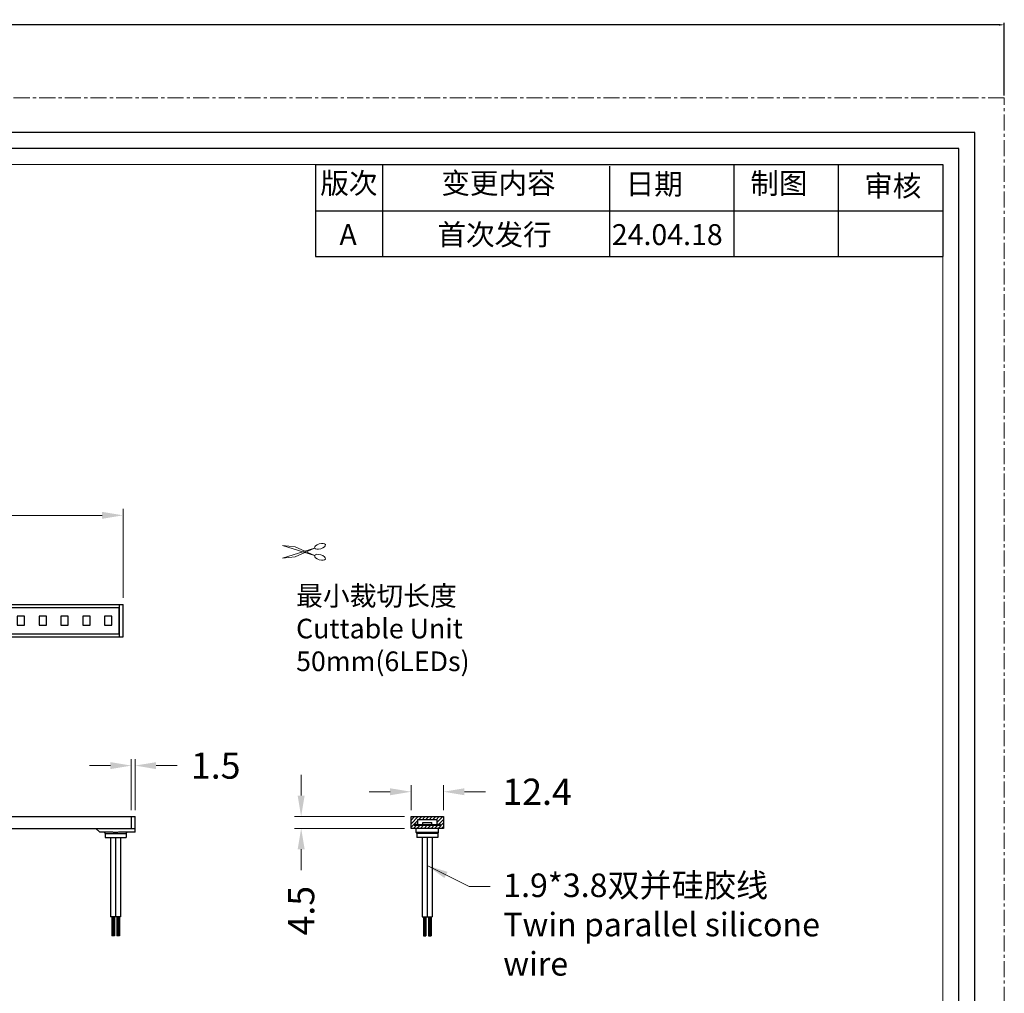
# Model space of a CAD drawing. Extents: x -609 to 310, y 105 to 765.
# Drawn here: x -66 to 310, y 393 to 765 of the extents above; entities that cross this region are included whole.
import ezdxf

# ---------------------------------------------------------------- set-up
doc = ezdxf.new("R2010")
doc.units = 0
doc.header["$LTSCALE"] = 16.335
doc.linetypes.add('CENTER', pattern=[0.6, 0.375, -0.075, 0.075, -0.075])
doc.layers.get('0').update_dxf_attribs({"linetype": 'CONTINUOUS'})
doc.layers.get('Defpoints').update_dxf_attribs({"linetype": 'CONTINUOUS'})
doc.layers.add('02___PRT_ALL_AXES', color=7, linetype='CONTINUOUS')
for name, color, linetype, lineweight in [('1实体粗线', 7, 'CONTINUOUS', 30), ('2实体细线', 2, 'CONTINUOUS', 15), ('3中心线', 1, 'CENTER', 5), ('标注尺寸', 130, 'CONTINUOUS', 18)]:
    doc.layers.add(name, color=color, linetype=linetype, lineweight=lineweight)
doc.styles.add('ROMANS', font='romans.shx')
doc.styles.get("Standard").update_dxf_attribs({"font": 'txt.shx', "bigfont": 'chineset.shx'})
doc.styles.add('宋体', font='txt')
doc.dimstyles.new('4', dxfattribs={"dimscale": 4, "dimtxt": 2.5, "dimasz": 2, "dimexe": 0.625, "dimexo": 0.625, "dimgap": 1.25, "dimtad": 0, "dimdec": 1, "dimzin": 9, "dimdsep": 46, "dimtxsty": 'ROMANS', "dimcen": 0, "dimclrd": 130, "dimclre": 130, "dimclrt": 140, "dimadec": 1, "dimazin": 2, "dimtfac": 1, "dimtdec": 1, "dimtofl": 0, "dimtmove": 0, "dimatfit": 3, "dimfxl": 0.625, "dimtolj": 1, "dimtzin": 0, "dimlwd": 15, "dimlwe": 15, "dimarcsym": 0})
doc.dimstyles.new('LINE', dxfattribs={"dimtxt": 3, "dimasz": 2, "dimexe": 0.8, "dimexo": 0.8, "dimgap": 0.2, "dimtad": 0, "dimzin": 0, "dimdsep": 46, "dimtxsty": 'ROMANS', "dimcen": -1, "dimclrd": 3, "dimclrt": 7, "dimadec": 1, "dimazin": 0, "dimtfac": 1, "dimtmove": 0, "dimatfit": 3, "dimfxl": 1, "dimtolj": 1, "dimtzin": 0, "dimarcsym": 0})

# ---------------------------------------------------------------- blocks, each defined once
blk = doc.blocks.new('*D2')
at = {"color": 0, "lineweight": -2, "transparency": 16777216}
for p, q in [((-580.84, 736.13), (-580.84, 763.96)), ((310.16, 736.13), (310.16, 763.96))]:
    blk.add_line(p, q, dxfattribs=at)
at = {"color": 3, "lineweight": -2, "transparency": 16777216}
for p, q in [((-578.84, 763.16), (-142.97, 763.16)), ((308.16, 763.16), (-127.71, 763.16))]:
    blk.add_line(p, q, dxfattribs=at)
at = {"color": 3, "transparency": 16777216}
for points in [[(-578.84, 763.49), (-578.84, 762.82), (-580.84, 763.16)], [(308.16, 763.49), (308.16, 762.82), (310.16, 763.16)]]:
    blk.add_solid(points, dxfattribs=at)
at = {"layer": 'Defpoints', "color": 0, "transparency": 16777216}
for p in [(310.16, 763.16), (-580.84, 735.33), (310.16, 735.33)]:
    blk.add_point(p, dxfattribs=at)
at = {"color": 7, "transparency": 16777216, "insert": (-135.34, 763.16), "char_height": 3, "attachment_point": 5, "style": 'ROMANS'}
blk.add_mtext('\\A1;891.00', dxfattribs=at)
blk = doc.blocks.new('*D4')
at = {"layer": '1实体粗线', "color": 130, "lineweight": 15, "transparency": 16777216}
for p, q in [((83.46, 463.21), (83.46, 472.69)), ((95.86, 463.21), (95.86, 472.69)), ((75.46, 470.19), (67.46, 470.19)), ((103.86, 470.19), (111.86, 470.19))]:
    blk.add_line(p, q, dxfattribs=at)
at = {"layer": '1实体粗线', "color": 130, "transparency": 16777216}
for points in [[(75.46, 471.52), (75.46, 468.86), (83.46, 470.19)], [(103.86, 471.52), (103.86, 468.86), (95.86, 470.19)]]:
    blk.add_solid(points, dxfattribs=at)
at = {"layer": 'Defpoints', "color": 0, "transparency": 16777216}
for p in [(95.86, 470.19), (83.46, 460.71), (95.86, 460.71)]:
    blk.add_point(p, dxfattribs=at)
at = {"layer": '1实体粗线', "color": 140, "transparency": 16777216, "insert": (131.62, 470.19), "char_height": 10, "attachment_point": 5, "style": 'ROMANS'}
blk.add_mtext('\\A1;12.4', dxfattribs=at)
blk = doc.blocks.new('*D5')
at = {"layer": '1实体粗线', "color": 130, "lineweight": 15, "transparency": 16777216}
for p, q in [((41.46, 468.71), (41.46, 476.71)), ((80.96, 460.71), (38.96, 460.71)), ((80.96, 456.21), (38.96, 456.21)), ((41.46, 448.21), (41.46, 440.21))]:
    blk.add_line(p, q, dxfattribs=at)
at = {"layer": '1实体粗线', "color": 130, "transparency": 16777216}
for points in [[(40.13, 468.71), (42.79, 468.71), (41.46, 460.71)], [(40.13, 448.21), (42.79, 448.21), (41.46, 456.21)]]:
    blk.add_solid(points, dxfattribs=at)
at = {"layer": 'Defpoints', "color": 0, "transparency": 16777216}
for p in [(83.46, 460.71), (41.46, 456.21), (83.46, 456.21)]:
    blk.add_point(p, dxfattribs=at)
at = {"layer": '1实体粗线', "color": 140, "transparency": 16777216, "insert": (41.46, 424.74), "char_height": 10, "attachment_point": 5, "rotation": 90, "style": 'ROMANS'}
blk.add_mtext('\\A1;4.5', dxfattribs=at)
blk = doc.blocks.new('*U6')
at = {"layer": '1实体粗线'}
blk.add_lwpolyline([(-1.4, -1.75), (1.4, -1.75), (1.4, 1.75), (-1.4, 1.75)], close=True, dxfattribs=at)
blk = doc.blocks.new('*U7')
at = {"layer": '1实体粗线', "color": 0, "linetype": 'ByBlock', "lineweight": -2, "transparency": 16777216}
for p in [(0, 0), (8.333, 0), (16.666, 0), (24.999, 0), (33.332, 0), (41.665, 0), (49.998, 0), (58.331, 0), (66.664, 0), (74.997, 0), (83.33, 0), (91.663, 0), (99.996, 0), (108.329, 0), (116.662, 0), (124.995, 0), (133.328, 0), (141.661, 0), (149.994, 0), (158.327, 0), (166.66, 0), (174.993, 0), (183.326, 0), (191.659, 0), (199.992, 0), (208.325, 0), (216.658, 0), (224.991, 0), (233.324, 0), (241.657, 0), (249.99, 0), (258.323, 0), (266.656, 0), (274.989, 0), (283.322, 0), (291.655, 0), (299.988, 0), (308.321, 0), (316.654, 0), (324.987, 0), (333.32, 0), (341.653, 0)]:
    blk.add_blockref('*U6', p, dxfattribs=at)
blk = doc.blocks.new('*D21')
at = {"layer": '1实体粗线', "color": 130, "lineweight": 15, "transparency": 16777216}
for p, q in [((-379.59, 544.25), (-379.59, 578.28)), ((-371.59, 575.78), (-241.43, 575.78)), ((-34.61, 575.78), (-164.77, 575.78)), ((-26.61, 544.25), (-26.61, 578.28))]:
    blk.add_line(p, q, dxfattribs=at)
at = {"layer": '1实体粗线', "color": 130, "transparency": 16777216}
for points in [[(-371.59, 577.12), (-371.59, 574.45), (-379.59, 575.78)], [(-34.61, 577.12), (-34.61, 574.45), (-26.61, 575.78)]]:
    blk.add_solid(points, dxfattribs=at)
at = {"layer": 'Defpoints', "color": 0, "transparency": 16777216}
for p in [(-26.61, 575.78), (-379.59, 541.75), (-26.61, 541.75)]:
    blk.add_point(p, dxfattribs=at)
at = {"layer": '1实体粗线', "color": 140, "transparency": 16777216, "insert": (-203.1, 575.78), "char_height": 10, "attachment_point": 5, "style": 'ROMANS'}
blk.add_mtext('\\A1;5003%%P10', dxfattribs=at)
blk = doc.blocks.new('*D13')
at = {"layer": '1实体粗线', "color": 130, "lineweight": 15, "transparency": 16777216}
for p, q in [((-23.46, 463.21), (-23.46, 482.68)), ((-21.96, 463.21), (-21.96, 482.68)), ((-31.46, 480.18), (-39.46, 480.18)), ((-13.96, 480.18), (-5.96, 480.18))]:
    blk.add_line(p, q, dxfattribs=at)
at = {"layer": '1实体粗线', "color": 130, "transparency": 16777216}
for points in [[(-31.46, 481.51), (-31.46, 478.84), (-23.46, 480.18)], [(-13.96, 481.51), (-13.96, 478.84), (-21.96, 480.18)]]:
    blk.add_solid(points, dxfattribs=at)
at = {"layer": 'Defpoints', "color": 0, "transparency": 16777216}
for p in [(-21.96, 480.18), (-23.46, 460.71), (-21.96, 460.71)]:
    blk.add_point(p, dxfattribs=at)
at = {"layer": '1实体粗线', "color": 140, "transparency": 16777216, "insert": (8.81, 480.18), "char_height": 10, "attachment_point": 5, "style": 'ROMANS'}
blk.add_mtext('\\A1;1.5', dxfattribs=at)

msp = doc.modelspace()

# ---------------------------------------------------------------- hatches: boundary and pattern name
at = {"layer": '1实体粗线', "true_color": 0xcd2027}
h = msp.add_hatch(dxfattribs=at)
h.set_pattern_fill('ANSI31', color=242, scale=0.3)
h.set_pattern_definition([(45, (-1211.5696, 4.8648), (-0.6735192, 0.6735192), [])])
h.paths.add_polyline_path([(83.456, 456.212), (95.856, 456.212), (95.856, 460.712), (83.456, 460.712)])
h.paths.add_polyline_path([(84.656, 457.712), (85.906, 457.712), (85.906, 459.512), (93.406, 459.512), (93.406, 457.712), (94.656, 457.712), (94.656, 457.412), (84.656, 457.412)], flags=16)
h.paths.add_polyline_path([(87.906, 457.662), (87.906, 458.462), (91.406, 458.462), (94.656, 457.662)], flags=0)
at = {"layer": '1实体粗线'}
h = msp.add_hatch(dxfattribs=at)
h.set_pattern_fill('ANSI31', color=256, scale=0.3, angle=90)
h.set_pattern_definition([(135, (-1211.5696, 4.8648), (-0.6735192, -0.6735192), [])])
h.paths.add_polyline_path([(84.656, 457.662), (84.656, 457.412), (94.656, 457.412), (94.656, 457.662)])

# ---------------------------------------------------------------- linework, layer by layer
at = {"color": 7, "linetype": 'Continuous'}
for p, q in [((-198.219, 460.712), (-21.956, 460.712)), ((-23.456, 460.712), (-23.456, 456.212)), ((-21.956, 454.712), (-21.956, 460.712)), ((83.456, 456.212), (83.456, 460.712)), ((83.456, 460.712), (95.856, 460.712)), ((85.906, 459.512), (85.906, 457.662)), ((93.406, 459.512), (85.906, 459.512)), ((93.406, 457.662), (93.406, 459.512)), ((95.856, 460.712), (95.856, 456.212)), ((-199.657, 456.212), (-21.956, 456.212)), ((-35.456, 454.712), (-36.956, 456.212)), ((95.856, 456.212), (83.456, 456.212)), ((84.656, 457.412), (84.656, 457.712)), ((85.906, 457.712), (84.656, 457.712)), ((84.656, 457.662), (94.656, 457.662)), ((84.656, 457.412), (94.656, 457.412)), ((85.406, 454.645), (85.406, 456.212)), ((87.906, 457.662), (87.906, 458.462)), ((87.906, 458.462), (91.406, 458.462)), ((91.406, 457.662), (91.406, 458.462)), ((94.656, 457.712), (93.406, 457.712)), ((93.906, 454.645), (93.906, 456.212)), ((94.656, 457.412), (94.656, 457.712)), ((-30.935, 454.712), (-35.456, 454.712)), ((-33.456, 454.212), (-33.456, 452.712)), ((-33.456, 454.212), (-25.456, 454.212)), ((-21.956, 454.712), (-27.977, 454.712)), ((-25.456, 454.212), (-25.456, 452.712)), ((85.406, 454.712), (93.906, 454.712)), ((93.656, 454.212), (85.656, 454.212))]:
    msp.add_line(p, q, dxfattribs=at)
msp.add_lwpolyline([(-569.525, 118.687), (298.848, 118.687), (298.848, 721.978), (-569.525, 721.978)], close=True)
for centre, start, end in [((-33.956, 454.212), 0, 90), ((-24.956, 454.212), 90, 180), ((85.156, 454.212), 0, 60), ((94.156, 454.213), 119.99303, 180.00694)]:
    msp.add_arc(centre, 0.5, start, end, dxfattribs=at)
msp.add_open_spline([(-27.977, 454.712), (-28.224, 454.712), (-28.716, 454.674), (-29.456, 454.631), (-30.196, 454.674), (-30.688, 454.712), (-30.935, 454.712)], degree=3, knots=[0, 0, 0, 0, 0.250001, 0.5, 0.749999, 1, 1, 1, 1], dxfattribs=at)
at = {"layer": '02___PRT_ALL_AXES', "color": 7, "linetype": 'Continuous'}
for p, q in [((-33.456, 452.712), (-25.456, 452.712)), ((85.656, 454.212), (85.656, 452.712)), ((93.656, 452.712), (85.656, 452.712)), ((93.656, 454.212), (93.656, 452.712))]:
    msp.add_line(p, q, dxfattribs=at)
at = {"layer": '1实体粗线', "color": 7, "lineweight": 25}
for p, q in [((46.955, 709.79), (286.66, 709.79)), ((46.955, 709.79), (46.955, 674.633)), ((72.523, 709.79), (72.523, 674.633)), ((159.449, 674.633), (159.449, 709.121)), ((206.758, 709.79), (206.758, 674.633)), ((246.709, 709.79), (246.709, 674.633)), ((286.66, 709.79), (286.66, 674.633)), ((46.955, 692.061), (286.66, 692.061)), ((46.955, 674.633), (286.66, 674.633))]:
    msp.add_line(p, q, dxfattribs=at)
at = {"layer": '1实体粗线', "lineweight": 15}
for p, q in [((34.307, 564.295), (46.601, 560.405)), ((39.234, 563.717), (34.307, 564.295)), ((34.307, 559.397), (46.601, 563.287)), ((46.619, 560.453), (39.234, 563.717)), ((46.619, 563.24), (39.234, 559.976)), ((39.234, 559.976), (34.307, 559.397))]:
    msp.add_line(p, q, dxfattribs=at)
at = {"layer": '1实体粗线'}
for p, q in [((-201.257, 540.553), (-28.112, 540.553)), ((-199.773, 541.753), (-28.112, 541.753)), ((-28.112, 541.753), (-28.112, 529.353)), ((-28.112, 541.753), (-26.612, 541.753)), ((-28.112, 530.553), (-28.112, 540.553)), ((-26.612, 529.353), (-26.612, 541.753)), ((-201.921, 530.553), (-28.112, 530.553)), ((-202.646, 529.353), (-28.112, 529.353)), ((-28.112, 529.353), (-26.612, 529.353)), ((-23.456, 460.712), (-21.956, 460.712)), ((-31.356, 452.712), (-31.356, 422.351)), ((-29.456, 452.712), (-29.456, 422.351)), ((-27.556, 452.712), (-27.556, 422.351)), ((87.756, 452.712), (87.756, 422.351)), ((89.656, 452.712), (89.656, 422.351)), ((91.556, 452.712), (91.556, 422.351)), ((-27.556, 422.351), (-31.356, 422.351)), ((-30.904, 422.351), (-30.904, 415.135)), ((-30.404, 422.351), (-30.404, 415.135)), ((-29.904, 422.351), (-29.904, 415.135)), ((-28.967, 422.351), (-28.967, 415.135)), ((-28.467, 422.351), (-28.467, 415.135)), ((-27.967, 422.351), (-27.967, 415.135)), ((87.756, 422.351), (91.556, 422.351)), ((88.167, 422.351), (88.167, 415.135)), ((88.667, 422.351), (88.667, 415.135)), ((89.167, 422.351), (89.167, 415.135)), ((90.105, 422.351), (90.105, 415.135)), ((90.605, 422.351), (90.605, 415.135)), ((91.105, 422.351), (91.105, 415.135)), ((-29.904, 415.135), (-30.904, 415.135)), ((-27.967, 415.135), (-28.967, 415.135)), ((88.167, 415.135), (89.167, 415.135)), ((90.105, 415.135), (91.105, 415.135))]:
    msp.add_line(p, q, dxfattribs=at)
msp.add_lwpolyline([(-563.431, 124.781), (292.754, 124.781), (292.754, 715.884), (-563.431, 715.884)], close=True, dxfattribs=at)
at = {"layer": '1实体粗线', "lineweight": 15, "extrusion": (0, 0, -1)}
msp.add_ellipse((48.66, 563.939), major_axis=(-2.059, -0.652), ratio=0.4641858, dxfattribs=at)
at = {"layer": '1实体粗线', "lineweight": 15}
msp.add_ellipse((48.66, 559.753), major_axis=(-2.059, 0.652), ratio=0.4641858, dxfattribs=at)
at = {"layer": '2实体细线'}
msp.add_lwpolyline([(-557.337, 130.875), (286.66, 130.875), (286.66, 709.79), (-557.337, 709.79)], close=True, dxfattribs=at)
at = {"layer": '3中心线'}
msp.add_lwpolyline([(-580.839, 105.332), (310.161, 105.332), (310.161, 735.332), (-580.839, 735.332)], close=True, dxfattribs=at)

# ---------------------------------------------------------------- block references
at = {"layer": '1实体粗线'}
msp.add_blockref('*U7', (-373.931, 535.553), dxfattribs=at)

# ---------------------------------------------------------------- texts
at = {"layer": '1实体粗线', "insert": (39.528, 548.785), "char_height": 7.5, "attachment_point": 1, "style": '宋体'}
msp.add_mtext_dynamic_manual_height_columns('\\pt82.5;最小裁切长度\\PCuttable Unit\\P50mm(6LEDs)', width=236.88927, gutter_width=1, heights=[0], dxfattribs=at)
at = {"layer": '1实体粗线', "color": 140, "insert": (118.694, 438.96), "char_height": 9, "width": 135.44201, "attachment_point": 1, "style": 'ROMANS'}
msp.add_mtext('1.9*3.8{\\fSimSun|b0|i0|c134|p2;双并硅胶线\\PTwin parallel silicone wire}', dxfattribs=at)
at = {"layer": '标注尺寸', "color": 7, "char_height": 7.99018, "attachment_point": 1}
for s, insert in [('{\\f宋体|b0|i0|c134|p2;版次}', (48.775, 706.664)), ('{\\f宋体|b0|i0|c134|p2;变更内容}', (95.045, 706.668)), ('{\\fSimSun|b0|i0|c134|p2; 制图}', (210.667, 706.597)), ('{\\fSimSun|b0|i0|c134|p2;  日期}', (160.612, 706.33)), ('{\\fSimSun|b0|i0|c134|p2;审核}', (256.626, 705.654)), ('{\\fSimSun|b0|i0|c134|p2;A}', (56.086, 687.018)), ('{\\fSimSun|b0|i0|c134|p2;首次发行}', (93.554, 687.018)), ('{\\fSimSun|b0|i0|c134|p2;24.04.18}', (160.175, 687.018))]:
    msp.add_mtext(s, dxfattribs=dict(at, insert=insert))

# ---------------------------------------------------------------- dimensions: what is measured, and where the dimension line sits
dim = msp.add_linear_dim(base=(310.161, 763.156), p1=(-580.839, 735.332), p2=(310.161, 735.332), dimstyle='LINE')
dim.commit()
dim.dimension.update_dxf_attribs({"geometry": '*D2', "text_midpoint": (-135.339, 763.156), "dimtype": 128})
at = {"layer": '1实体粗线'}
dim = msp.add_linear_dim(base=(-26.612, 575.785), p1=(-379.591, 541.753), p2=(-26.612, 541.753), text='5003%%P10', dimstyle='4', dxfattribs=at)
dim.commit()
dim.dimension.update_dxf_attribs({"geometry": '*D21', "text_midpoint": (-203.101, 575.785), "dimtype": 160})
for base, p1, p2, picture, middle in [((-21.956, 480.178), (-23.456, 460.712), (-21.956, 460.712), '*D13', (8.806, 480.178)), ((95.856, 470.191), (83.456, 460.712), (95.856, 460.712), '*D4', (131.618, 470.191))]:
    dim = msp.add_linear_dim(base=base, p1=p1, p2=p2, dimstyle='4', dxfattribs=at)
    dim.commit()
    dim.dimension.update_dxf_attribs({"geometry": picture, "text_midpoint": middle})
dim = msp.add_linear_dim(base=(41.46, 456.212), p1=(83.456, 460.712), p2=(83.456, 456.212), angle=90, dimstyle='4', dxfattribs=at)
dim.commit()
dim.dimension.update_dxf_attribs({"geometry": '*D5', "text_midpoint": (41.46, 424.736), "dimtype": 128})

# ---------------------------------------------------------------- leaders
at = {"layer": '1实体粗线', "annotation_type": 0, "has_hookline": 1, "hookline_direction": 0, "text_width": 110.595}
msp.add_leader([(89.656, 441.999), (105.694, 433.96), (113.694, 433.96)], dimstyle='4', override={"dimgap": 1.25, "dimtad": 0}, dxfattribs=at)

doc.saveas('drawing.dxf')
